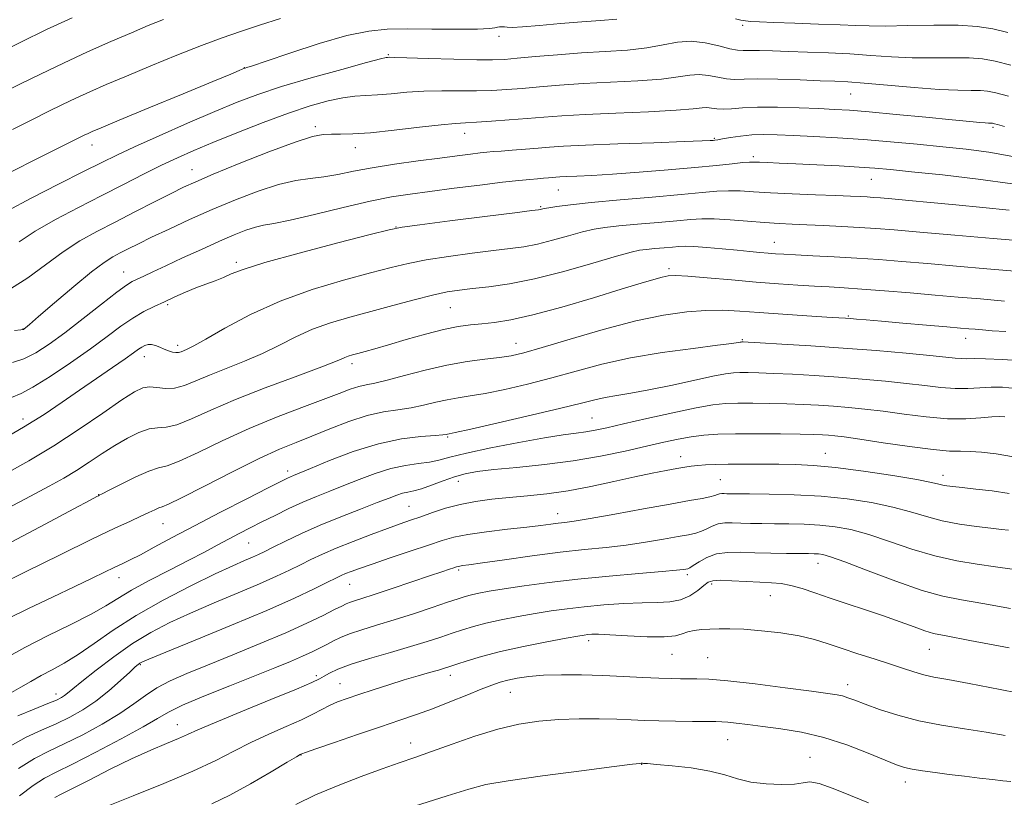
# Model space of a CAD drawing. Extents: x 2127300 to 2130200, y 309800 to 312700.
# Drawn here: x 2129672 to 2129890, y 311194 to 311366 of the extents above; entities that cross this region are included whole.
import ezdxf

# ---------------------------------------------------------------- set-up
doc = ezdxf.new("R2010")
doc.units = 0
doc.header["$MEASUREMENT"] = 0
for name, color, linetype, lineweight in [('CONTOUR INDEX', 41, 'Continuous', 13), ('CONTOUR INTERMEDIATE', 44, 'Continuous', 0), ('SPOT ELEVATION DTM', 2, 'Continuous', 13)]:
    doc.layers.add(name, color=color, linetype=linetype, lineweight=lineweight)

msp = doc.modelspace()

# ---------------------------------------------------------------- linework, layer by layer
at = {"layer": 'CONTOUR INDEX', "flags": 128}
for points, elevation in [([(2129683.467, 311366.785), (2129677.832, 311364.175), (2129672.083, 311361.395), (2129666.847, 311358.788)], 870), ([(2129890.856, 311349.447), (2129888.084, 311350.199), (2129886.258, 311350.569), (2129884.651, 311350.697), (2129882.593, 311350.719), (2129879.661, 311350.762), (2129875.492, 311350.946), (2129869.98, 311351.348), (2129864.049, 311351.852), (2129858.88, 311352.301), (2129855.263, 311352.575), (2129852.418, 311352.727), (2129849.173, 311352.854), (2129844.731, 311353.023), (2129839.78, 311353.182), (2129835.381, 311353.254), (2129832.311, 311353.201), (2129830.214, 311353.146), (2129828.45, 311353.251), (2129826.511, 311353.61), (2129824.42, 311354.032), (2129822.334, 311354.258), (2129820.274, 311354.103), (2129817.724, 311353.688), (2129814.032, 311353.211), (2129808.811, 311352.827), (2129802.721, 311352.513), (2129796.686, 311352.208), (2129791.445, 311351.862), (2129786.999, 311351.5), (2129783.166, 311351.16), (2129779.746, 311350.879), (2129776.473, 311350.68), (2129773.065, 311350.585), (2129769.322, 311350.592), (2129765.365, 311350.612), (2129761.398, 311350.537), (2129757.609, 311350.293), (2129754.133, 311349.972), (2129751.089, 311349.701), (2129748.513, 311349.557), (2129746.094, 311349.41), (2129743.436, 311349.075), (2129740.194, 311348.389), (2129736.217, 311347.277), (2129731.403, 311345.68), (2129725.788, 311343.607), (2129719.966, 311341.329), (2129714.666, 311339.18), (2129710.398, 311337.392), (2129706.793, 311335.798), (2129703.258, 311334.126), (2129699.31, 311332.162), (2129694.889, 311329.911), (2129690.042, 311327.432), (2129684.885, 311324.796), (2129679.818, 311322.121), (2129675.312, 311319.532), (2129671.711, 311317.161)], 880), ([(2129894.608, 311317.313), (2129887.468, 311317.931), (2129879.004, 311318.662), (2129871.204, 311319.334), (2129865.543, 311319.817), (2129861.459, 311320.143), (2129857.878, 311320.383), (2129853.977, 311320.597), (2129849.935, 311320.791), (2129846.183, 311320.955), (2129842.999, 311321.092), (2129840.051, 311321.241), (2129836.854, 311321.452), (2129833.102, 311321.747), (2129829.194, 311322.049), (2129825.703, 311322.251), (2129822.982, 311322.273), (2129820.475, 311322.129), (2129817.404, 311321.855), (2129813.269, 311321.491), (2129808.687, 311321.09), (2129804.556, 311320.708), (2129801.502, 311320.369), (2129799.074, 311319.97), (2129796.55, 311319.376), (2129793.406, 311318.511), (2129789.912, 311317.539), (2129786.535, 311316.683), (2129783.558, 311316.101), (2129780.535, 311315.682), (2129776.832, 311315.247), (2129772.062, 311314.66), (2129766.812, 311313.951), (2129761.917, 311313.188), (2129757.906, 311312.405), (2129754.113, 311311.492), (2129749.569, 311310.303), (2129743.596, 311308.708), (2129736.669, 311306.648), (2129729.554, 311304.081), (2129722.955, 311301.066), (2129717.327, 311298.058), (2129713.062, 311295.615), (2129710.398, 311294.14), (2129708.949, 311293.421), (2129708.175, 311293.093), (2129707.607, 311292.857), (2129707.068, 311292.695), (2129706.453, 311292.655), (2129705.686, 311292.772), (2129704.795, 311293.029), (2129703.837, 311293.398), (2129702.865, 311293.834), (2129701.924, 311294.234), (2129701.053, 311294.477), (2129700.281, 311294.476), (2129699.579, 311294.262), (2129698.909, 311293.898), (2129698.174, 311293.399), (2129697.065, 311292.603), (2129695.22, 311291.3), (2129692.403, 311289.359), (2129688.89, 311286.953), (2129685.089, 311284.333), (2129681.282, 311281.693), (2129677.266, 311278.999), (2129672.713, 311276.156), (2129667.487, 311273.151)], 890), ([(2129892.383, 311284.733), (2129889.541, 311284.979), (2129887.039, 311284.982), (2129884.534, 311284.845), (2129881.896, 311284.702), (2129879.05, 311284.696), (2129875.912, 311284.933), (2129872.367, 311285.351), (2129868.289, 311285.85), (2129863.612, 311286.345), (2129858.504, 311286.808), (2129853.195, 311287.224), (2129847.929, 311287.581), (2129843.029, 311287.867), (2129838.834, 311288.073), (2129835.592, 311288.193), (2129833.184, 311288.243), (2129831.398, 311288.243), (2129829.939, 311288.186), (2129828.174, 311287.96), (2129825.387, 311287.425), (2129821.139, 311286.51), (2129816.099, 311285.415), (2129811.216, 311284.41), (2129807.235, 311283.694), (2129804.103, 311283.192), (2129801.564, 311282.757), (2129799.245, 311282.243), (2129796.298, 311281.5), (2129791.759, 311280.371), (2129785.138, 311278.801), (2129777.85, 311277.113), (2129771.786, 311275.727), (2129768.347, 311274.952), (2129766.98, 311274.652), (2129766.643, 311274.584), (2129766.384, 311274.539), (2129765.618, 311274.463), (2129763.852, 311274.338), (2129760.728, 311274.11), (2129756.437, 311273.574), (2129751.304, 311272.49), (2129745.736, 311270.745), (2129740.459, 311268.743), (2129736.278, 311267.018), (2129733.758, 311265.968), (2129732.496, 311265.447), (2129731.848, 311265.172), (2129731.158, 311264.85), (2129729.732, 311264.14), (2129726.865, 311262.691), (2129722.145, 311260.296), (2129716.348, 311257.332), (2129710.547, 311254.32), (2129705.618, 311251.696), (2129701.674, 311249.56), (2129698.634, 311247.928), (2129696.365, 311246.771), (2129694.534, 311245.895), (2129692.758, 311245.062), (2129690.659, 311244.05), (2129687.884, 311242.704), (2129684.086, 311240.884), (2129679.141, 311238.545), (2129673.825, 311236.018), (2129669.137, 311233.729)], 900), ([(2129891.673, 311244.69), (2129888.029, 311245.258), (2129883.953, 311245.829), (2129879.428, 311246.567), (2129874.563, 311247.654), (2129869.503, 311249.18), (2129864.526, 311250.881), (2129859.949, 311252.401), (2129855.984, 311253.466), (2129852.451, 311254.12), (2129849.065, 311254.487), (2129845.622, 311254.678), (2129842.223, 311254.761), (2129839.045, 311254.788), (2129836.23, 311254.807), (2129833.766, 311254.837), (2129831.602, 311254.89), (2129829.694, 311254.955), (2129828.016, 311254.942), (2129826.546, 311254.737), (2129825.253, 311254.276), (2129824.067, 311253.678), (2129822.909, 311253.114), (2129821.658, 311252.7), (2129820.029, 311252.353), (2129817.698, 311251.936), (2129814.449, 311251.357), (2129810.506, 311250.694), (2129806.203, 311250.065), (2129801.765, 311249.548), (2129796.984, 311249.054), (2129791.544, 311248.45), (2129785.359, 311247.658), (2129779.268, 311246.816), (2129774.343, 311246.115), (2129771.361, 311245.697), (2129769.92, 311245.501), (2129769.325, 311245.417), (2129768.969, 311245.344), (2129768.593, 311245.232), (2129768.027, 311245.043), (2129767.069, 311244.723), (2129765.398, 311244.163), (2129762.664, 311243.24), (2129758.732, 311241.906), (2129754.331, 311240.419), (2129750.405, 311239.112), (2129747.679, 311238.235), (2129745.988, 311237.707), (2129744.943, 311237.364), (2129744.15, 311237.04), (2129743.184, 311236.562), (2129741.613, 311235.755), (2129739.072, 311234.483), (2129735.468, 311232.762), (2129730.775, 311230.647), (2129725.1, 311228.23), (2129719.075, 311225.75), (2129713.464, 311223.484), (2129708.867, 311221.624), (2129705.209, 311220.03), (2129702.251, 311218.478), (2129699.711, 311216.777), (2129697.141, 311214.871), (2129694.049, 311212.735), (2129690.13, 311210.394), (2129685.819, 311208.07), (2129681.738, 311206.035), (2129678.303, 311204.422), (2129675.125, 311202.804), (2129671.61, 311200.616)], 910), ([(2129891.383, 311197.691), (2129889.606, 311197.867), (2129887.34, 311198.125), (2129884.444, 311198.468), (2129881.148, 311198.869), (2129877.772, 311199.287), (2129874.608, 311199.689), (2129871.829, 311200.072), (2129869.579, 311200.436), (2129867.86, 311200.82), (2129866.096, 311201.413), (2129863.567, 311202.44), (2129859.768, 311204.019), (2129855.046, 311205.841), (2129849.963, 311207.49), (2129845.015, 311208.649), (2129840.449, 311209.393), (2129836.444, 311209.896), (2129833.148, 311210.3), (2129830.571, 311210.619), (2129828.688, 311210.836), (2129827.366, 311210.944), (2129826.042, 311210.979), (2129824.04, 311210.989), (2129820.916, 311211.014), (2129817.144, 311211.064), (2129813.426, 311211.142), (2129810.26, 311211.248), (2129807.325, 311211.367), (2129804.095, 311211.48), (2129800.191, 311211.564), (2129795.809, 311211.565), (2129791.291, 311211.425), (2129786.883, 311211.076), (2129782.45, 311210.414), (2129777.761, 311209.327), (2129772.703, 311207.774), (2129767.652, 311206.008), (2129763.102, 311204.354), (2129759.351, 311203.033), (2129755.915, 311201.856), (2129752.114, 311200.529), (2129747.477, 311198.835), (2129742.373, 311196.851), (2129737.382, 311194.73), (2129733.003, 311192.626)], 920)]:
    msp.add_lwpolyline(points, dxfattribs=dict(at, elevation=elevation))
at = {"layer": 'CONTOUR INTERMEDIATE', "flags": 128}
for points, elevation in [([(2129703.737, 311366.404), (2129700.298, 311365.047), (2129696.623, 311363.496), (2129692.064, 311361.522), (2129686.872, 311359.222), (2129681.529, 311356.773), (2129676.459, 311354.344), (2129671.864, 311352.067), (2129667.895, 311350.068)], 872), ([(2129804.116, 311366.481), (2129800.489, 311366.159), (2129796.371, 311365.874), (2129791.648, 311365.493), (2129786.977, 311365.091), (2129783.208, 311364.788), (2129780.951, 311364.673), (2129779.838, 311364.694), (2129779.262, 311364.761), (2129778.724, 311364.798), (2129778.171, 311364.781), (2129777.663, 311364.698), (2129777.119, 311364.549), (2129775.905, 311364.386), (2129773.247, 311364.271), (2129768.699, 311364.247), (2129763.124, 311364.28), (2129757.715, 311364.314), (2129753.291, 311364.258), (2129749.185, 311363.863), (2129744.356, 311362.845), (2129738.183, 311361.067), (2129731.719, 311358.986), (2129726.433, 311357.208), (2129723.406, 311356.186), (2129722.162, 311355.774), (2129721.834, 311355.671), (2129721.686, 311355.621), (2129721.495, 311355.545), (2129721.169, 311355.405), (2129720.473, 311355.106), (2129718.604, 311354.32), (2129714.618, 311352.664), (2129708.067, 311349.956), (2129700.491, 311346.827), (2129693.927, 311344.114), (2129689.906, 311342.443), (2129687.934, 311341.608), (2129687.009, 311341.192), (2129686.158, 311340.782), (2129684.517, 311339.968), (2129681.253, 311338.344), (2129675.94, 311335.703), (2129669.803, 311332.642)], 876), ([(2129729.608, 311366.668), (2129724.942, 311365.133), (2129720.784, 311363.742), (2129716.688, 311362.325), (2129712.093, 311360.627), (2129706.653, 311358.489), (2129700.878, 311356.137), (2129695.493, 311353.895), (2129691.05, 311352.009), (2129687.412, 311350.418), (2129684.269, 311348.983), (2129681.308, 311347.563), (2129678.191, 311346.017), (2129674.574, 311344.206), (2129670.27, 311342.052)], 874), ([(2129890.701, 311363.534), (2129887.395, 311364.325), (2129883.944, 311364.875), (2129879.71, 311365.161), (2129874.34, 311365.192), (2129868.616, 311365.081), (2129863.603, 311364.972), (2129860.002, 311364.975), (2129857.037, 311365.077), (2129853.567, 311365.234), (2129848.828, 311365.405), (2129843.571, 311365.575), (2129838.927, 311365.732), (2129835.752, 311365.869), (2129833.812, 311365.996), (2129832.597, 311366.125), (2129831.611, 311366.287), (2129830.408, 311366.583)], 876), ([(2129891.384, 311356.311), (2129887.919, 311357.209), (2129885.124, 311357.715), (2129882.181, 311357.929), (2129878.467, 311357.956), (2129874.138, 311357.921), (2129869.548, 311357.959), (2129864.974, 311358.162), (2129860.405, 311358.469), (2129855.758, 311358.78), (2129851.009, 311359.018), (2129846.381, 311359.19), (2129842.159, 311359.326), (2129838.584, 311359.446), (2129835.72, 311359.536), (2129833.588, 311359.572), (2129832.112, 311359.561), (2129830.823, 311359.635), (2129829.157, 311359.953), (2129826.711, 311360.589), (2129823.718, 311361.265), (2129820.574, 311361.613), (2129817.549, 311361.381), (2129814.41, 311360.775), (2129810.797, 311360.117), (2129806.454, 311359.653), (2129801.528, 311359.329), (2129796.269, 311359.015), (2129790.967, 311358.62), (2129786.074, 311358.194), (2129782.082, 311357.825), (2129779.213, 311357.583), (2129776.598, 311357.476), (2129773.098, 311357.498), (2129768.008, 311357.628), (2129762.358, 311357.806), (2129757.612, 311357.958), (2129754.861, 311358.03), (2129753.703, 311358.04), (2129753.36, 311358.026), (2129753.027, 311357.974), (2129751.786, 311357.673), (2129748.692, 311356.861), (2129743.207, 311355.379), (2129736.429, 311353.489), (2129729.863, 311351.556), (2129724.592, 311349.829), (2129720, 311348.097), (2129715.047, 311346.033), (2129709.051, 311343.446), (2129702.763, 311340.686), (2129697.293, 311338.238), (2129693.346, 311336.407), (2129690.022, 311334.777), (2129686.017, 311332.754), (2129680.484, 311329.955), (2129674.387, 311326.842), (2129669.147, 311324.089)], 878), ([(2129889.988, 311342.725), (2129888.42, 311343.153), (2129887.811, 311343.325), (2129887.503, 311343.409), (2129887.3, 311343.45), (2129887.121, 311343.464), (2129886.879, 311343.468), (2129886.462, 311343.481), (2129885.749, 311343.525), (2129884.54, 311343.627), (2129882.298, 311343.838), (2129878.405, 311344.214), (2129872.59, 311344.778), (2129865.964, 311345.411), (2129859.984, 311345.96), (2129855.678, 311346.313), (2129852.358, 311346.522), (2129848.903, 311346.682), (2129844.521, 311346.858), (2129839.715, 311346.995), (2129835.315, 311347.012), (2129831.96, 311346.863), (2129829.537, 311346.659), (2129827.742, 311346.549), (2129826.31, 311346.63), (2129825.122, 311346.8), (2129824.093, 311346.903), (2129822.998, 311346.825), (2129821.037, 311346.601), (2129817.267, 311346.306), (2129811.168, 311346), (2129803.914, 311345.698), (2129797.103, 311345.4), (2129791.923, 311345.104), (2129787.925, 311344.806), (2129784.25, 311344.495), (2129780.278, 311344.175), (2129776.347, 311343.884), (2129773.032, 311343.672), (2129770.635, 311343.555), (2129768.372, 311343.419), (2129765.183, 311343.115), (2129760.385, 311342.556), (2129754.789, 311341.896), (2129749.584, 311341.35), (2129745.686, 311341.077), (2129742.937, 311341.01), (2129740.908, 311341.026), (2129739.096, 311340.963), (2129736.699, 311340.5), (2129732.843, 311339.278), (2129727.057, 311337.109), (2129720.498, 311334.503), (2129714.728, 311332.143), (2129710.848, 311330.509), (2129708.129, 311329.276), (2129705.379, 311327.913), (2129701.702, 311326.033), (2129697.38, 311323.808), (2129692.989, 311321.55), (2129688.967, 311319.472), (2129685.21, 311317.379), (2129681.478, 311314.976), (2129677.597, 311312.109), (2129673.661, 311309.197), (2129669.831, 311306.802)], 882), ([(2129891.809, 311336.115), (2129886.512, 311337.032), (2129881.492, 311337.684), (2129876.315, 311338.229), (2129870.669, 311338.786), (2129864.715, 311339.336), (2129858.735, 311339.826), (2129853.001, 311340.216), (2129847.76, 311340.511), (2129843.25, 311340.731), (2129839.618, 311340.886), (2129836.644, 311340.94), (2129834.017, 311340.851), (2129831.514, 311340.6), (2129829.28, 311340.27), (2129827.55, 311339.972), (2129826.474, 311339.789), (2129825.865, 311339.699), (2129825.45, 311339.654), (2129824.825, 311339.608), (2129823.054, 311339.527), (2129819.068, 311339.377), (2129812.318, 311339.141), (2129804.336, 311338.858), (2129797.173, 311338.58), (2129792.349, 311338.347), (2129789.248, 311338.142), (2129786.719, 311337.936), (2129783.889, 311337.708), (2129780.976, 311337.482), (2129778.476, 311337.291), (2129776.713, 311337.152), (2129775.334, 311337.026), (2129773.818, 311336.858), (2129771.707, 311336.6), (2129768.793, 311336.23), (2129764.933, 311335.731), (2129760.12, 311335.098), (2129754.9, 311334.368), (2129749.956, 311333.588), (2129745.808, 311332.811), (2129742.33, 311332.11), (2129739.233, 311331.564), (2129736.222, 311331.188), (2129732.988, 311330.734), (2129729.219, 311329.89), (2129724.711, 311328.433), (2129719.696, 311326.5), (2129714.517, 311324.318), (2129709.504, 311322.102), (2129704.938, 311320.013), (2129701.09, 311318.197), (2129698.139, 311316.762), (2129695.91, 311315.643), (2129694.14, 311314.738), (2129692.521, 311313.876), (2129690.574, 311312.636), (2129687.773, 311310.531), (2129683.856, 311307.314), (2129679.605, 311303.702), (2129676.061, 311300.65), (2129673.999, 311298.874), (2129673.119, 311298.125), (2129672.857, 311297.91), (2129672.668, 311297.814), (2129672.104, 311297.719), (2129670.738, 311297.582)], 884), ([(2129891.801, 311330.054), (2129884.193, 311331.079), (2129876.235, 311331.993), (2129869.404, 311332.714), (2129864.708, 311333.19), (2129861.294, 311333.495), (2129857.839, 311333.732), (2129853.383, 311333.984), (2129848.41, 311334.238), (2129843.763, 311334.46), (2129840.119, 311334.624), (2129837.487, 311334.736), (2129835.706, 311334.813), (2129834.552, 311334.861), (2129833.527, 311334.848), (2129832.072, 311334.733), (2129829.695, 311334.487), (2129826.193, 311334.12), (2129821.434, 311333.655), (2129815.467, 311333.123), (2129809.066, 311332.597), (2129803.184, 311332.161), (2129798.581, 311331.876), (2129795.247, 311331.713), (2129792.975, 311331.619), (2129791.536, 311331.549), (2129790.611, 311331.488), (2129789.857, 311331.426), (2129788.981, 311331.356), (2129787.895, 311331.271), (2129786.558, 311331.166), (2129784.862, 311331.025), (2129782.428, 311330.788), (2129778.808, 311330.382), (2129773.791, 311329.771), (2129768.11, 311329.053), (2129762.739, 311328.364), (2129758.327, 311327.776), (2129754.233, 311327.12), (2129749.495, 311326.168), (2129743.519, 311324.791), (2129737.194, 311323.277), (2129731.777, 311322.016), (2129728.173, 311321.28), (2129725.885, 311320.866), (2129724.063, 311320.454), (2129721.976, 311319.773), (2129719.362, 311318.738), (2129716.08, 311317.316), (2129712.114, 311315.527), (2129707.951, 311313.615), (2129704.206, 311311.88), (2129701.356, 311310.557), (2129699.326, 311309.615), (2129697.901, 311308.958), (2129696.804, 311308.426), (2129695.491, 311307.611), (2129693.355, 311306.038), (2129690.008, 311303.421), (2129685.947, 311300.217), (2129681.888, 311297.069), (2129678.394, 311294.505), (2129675.42, 311292.593), (2129672.768, 311291.284), (2129670.247, 311290.48)], 886), ([(2129891.017, 311324.17), (2129885.214, 311324.8), (2129879.195, 311325.4), (2129873.595, 311325.926), (2129868.778, 311326.357), (2129865.04, 311326.682), (2129862.542, 311326.895), (2129860.892, 311327.028), (2129859.562, 311327.118), (2129858.039, 311327.2), (2129855.873, 311327.297), (2129852.629, 311327.429), (2129848.099, 311327.61), (2129842.973, 311327.827), (2129838.171, 311328.06), (2129834.387, 311328.283), (2129831.431, 311328.445), (2129828.888, 311328.492), (2129826.299, 311328.377), (2129823.017, 311328.098), (2129818.349, 311327.666), (2129811.948, 311327.103), (2129804.855, 311326.482), (2129798.46, 311325.89), (2129793.844, 311325.399), (2129790.859, 311325.018), (2129789.053, 311324.739), (2129788.008, 311324.554), (2129787.461, 311324.44), (2129787.181, 311324.373), (2129786.789, 311324.309), (2129785.281, 311324.115), (2129781.503, 311323.637), (2129774.874, 311322.796), (2129767.114, 311321.808), (2129760.516, 311320.966), (2129756.593, 311320.434), (2129753.723, 311319.87), (2129749.501, 311318.809), (2129742.318, 311316.954), (2129733.754, 311314.696), (2129726.182, 311312.6), (2129721.377, 311311.094), (2129718.714, 311310.076), (2129716.971, 311309.308), (2129715.138, 311308.584), (2129713.078, 311307.824), (2129710.866, 311306.979), (2129708.573, 311306.017), (2129706.248, 311304.981), (2129703.934, 311303.931), (2129701.653, 311302.89), (2129699.343, 311301.737), (2129696.924, 311300.314), (2129694.288, 311298.487), (2129691.231, 311296.217), (2129687.527, 311293.489), (2129683.115, 311290.385), (2129678.611, 311287.366), (2129674.797, 311284.987), (2129672.162, 311283.594), (2129670.011, 311282.696)], 888), ([(2129892.296, 311310.691), (2129886.08, 311311.234), (2129879.385, 311311.814), (2129872.937, 311312.369), (2129867.271, 311312.851), (2129862.176, 311313.258), (2129857.253, 311313.602), (2129852.258, 311313.891), (2129847.572, 311314.126), (2129843.733, 311314.308), (2129841.094, 311314.44), (2129839.266, 311314.551), (2129837.678, 311314.674), (2129835.835, 311314.839), (2129833.559, 311315.053), (2129830.752, 311315.319), (2129827.426, 311315.628), (2129824.049, 311315.921), (2129821.203, 311316.131), (2129819.275, 311316.206), (2129817.884, 311316.165), (2129816.459, 311316.044), (2129814.59, 311315.88), (2129812.519, 311315.698), (2129810.651, 311315.525), (2129809.16, 311315.339), (2129807.288, 311314.922), (2129804.047, 311314.012), (2129798.803, 311312.468), (2129792.363, 311310.638), (2129785.888, 311308.993), (2129780.328, 311307.893), (2129775.789, 311307.248), (2129772.161, 311306.857), (2129769.249, 311306.525), (2129766.511, 311306.093), (2129763.317, 311305.41), (2129759.219, 311304.376), (2129754.503, 311303.114), (2129749.638, 311301.797), (2129745.014, 311300.546), (2129740.708, 311299.275), (2129736.721, 311297.843), (2129733.014, 311296.156), (2129729.397, 311294.314), (2129725.642, 311292.466), (2129721.62, 311290.734), (2129717.596, 311289.14), (2129713.933, 311287.682), (2129710.9, 311286.383), (2129708.386, 311285.372), (2129706.184, 311284.803), (2129704.134, 311284.748), (2129702.251, 311284.962), (2129700.595, 311285.115), (2129699.112, 311284.889), (2129697.286, 311284), (2129694.483, 311282.173), (2129690.277, 311279.271), (2129685.057, 311275.71), (2129679.416, 311272.042), (2129673.88, 311268.726), (2129668.698, 311265.835)], 892), ([(2129889.985, 311304.069), (2129884.691, 311304.537), (2129879.766, 311304.966), (2129874.67, 311305.404), (2129869.064, 311305.881), (2129863.416, 311306.35), (2129858.391, 311306.741), (2129854.444, 311307.01), (2129851.169, 311307.199), (2129847.946, 311307.373), (2129844.253, 311307.589), (2129839.951, 311307.878), (2129834.997, 311308.262), (2129829.499, 311308.742), (2129824.162, 311309.223), (2129819.841, 311309.588), (2129817.118, 311309.74), (2129815.478, 311309.669), (2129814.134, 311309.387), (2129812.338, 311308.879), (2129809.511, 311308.026), (2129805.117, 311306.68), (2129798.928, 311304.799), (2129791.955, 311302.75), (2129785.517, 311301.006), (2129780.624, 311299.916), (2129777.045, 311299.351), (2129774.24, 311299.064), (2129771.694, 311298.819), (2129768.993, 311298.446), (2129765.749, 311297.79), (2129761.747, 311296.763), (2129757.468, 311295.552), (2129753.566, 311294.408), (2129750.55, 311293.532), (2129748.35, 311292.908), (2129746.751, 311292.467), (2129745.556, 311292.141), (2129744.638, 311291.872), (2129743.888, 311291.604), (2129743.072, 311291.246), (2129741.466, 311290.571), (2129738.221, 311289.317), (2129732.841, 311287.328), (2129726.242, 311284.859), (2129719.69, 311282.271), (2129714.221, 311279.9), (2129709.935, 311277.978), (2129706.698, 311276.711), (2129704.324, 311276.19), (2129702.414, 311276.039), (2129700.515, 311275.769), (2129698.272, 311274.992), (2129695.712, 311273.734), (2129692.957, 311272.123), (2129690.118, 311270.294), (2129687.261, 311268.389), (2129684.436, 311266.557), (2129681.607, 311264.87), (2129678.383, 311263.088), (2129674.283, 311260.898), (2129669.056, 311258.12)], 894), ([(2129890.286, 311297.301), (2129887.248, 311297.515), (2129885.097, 311297.687), (2129883.509, 311297.826), (2129882.1, 311297.95), (2129880.237, 311298.111), (2129877.228, 311298.368), (2129872.689, 311298.756), (2129867.469, 311299.201), (2129862.731, 311299.607), (2129859.369, 311299.897), (2129857.222, 311300.083), (2129855.864, 311300.197), (2129854.809, 311300.276), (2129853.327, 311300.371), (2129850.629, 311300.536), (2129846.233, 311300.807), (2129840.891, 311301.149), (2129835.667, 311301.509), (2129831.346, 311301.828), (2129827.611, 311302.027), (2129823.872, 311302.021), (2129819.596, 311301.717), (2129814.487, 311300.983), (2129808.306, 311299.674), (2129801.064, 311297.757), (2129793.756, 311295.627), (2129787.624, 311293.785), (2129783.522, 311292.606), (2129780.736, 311291.953), (2129778.162, 311291.561), (2129774.911, 311291.187), (2129770.947, 311290.676), (2129766.448, 311289.894), (2129761.654, 311288.781), (2129757.059, 311287.564), (2129753.221, 311286.546), (2129750.516, 311285.934), (2129748.603, 311285.565), (2129746.96, 311285.186), (2129745.091, 311284.573), (2129742.594, 311283.633), (2129739.096, 311282.306), (2129734.362, 311280.547), (2129728.732, 311278.388), (2129722.689, 311275.874), (2129716.725, 311273.125), (2129711.383, 311270.548), (2129707.213, 311268.62), (2129704.517, 311267.633), (2129702.594, 311267.126), (2129700.492, 311266.453), (2129697.558, 311265.16), (2129694.33, 311263.566), (2129691.645, 311262.181), (2129690.12, 311261.39), (2129689.494, 311261.069), (2129689.288, 311260.967), (2129688.927, 311260.782), (2129687.454, 311260.005), (2129683.817, 311258.074), (2129677.477, 311254.704), (2129669.947, 311250.706)], 896), ([(2129894.08, 311290.818), (2129889.552, 311291.15), (2129885.806, 311291.316), (2129883.282, 311291.348), (2129881.661, 311291.323), (2129880.435, 311291.325), (2129879.073, 311291.429), (2129876.963, 311291.658), (2129873.471, 311292.024), (2129868.182, 311292.524), (2129861.561, 311293.095), (2129854.29, 311293.66), (2129847.071, 311294.152), (2129840.671, 311294.542), (2129835.875, 311294.814), (2129833.205, 311294.96), (2129832.137, 311295.014), (2129831.884, 311295.022), (2129831.782, 311295.018), (2129831.659, 311295.002), (2129831.464, 311294.965), (2129831.019, 311294.883), (2129829.626, 311294.684), (2129826.458, 311294.281), (2129821.026, 311293.606), (2129814.187, 311292.663), (2129807.135, 311291.474), (2129800.806, 311290.077), (2129795.108, 311288.573), (2129789.692, 311287.078), (2129784.33, 311285.704), (2129779.293, 311284.533), (2129774.974, 311283.644), (2129771.629, 311283.07), (2129768.964, 311282.664), (2129766.545, 311282.239), (2129764.019, 311281.66), (2129761.339, 311281.014), (2129758.537, 311280.442), (2129755.612, 311280.017), (2129752.435, 311279.534), (2129748.844, 311278.717), (2129744.775, 311277.389), (2129740.546, 311275.769), (2129736.572, 311274.172), (2129733.066, 311272.787), (2129729.435, 311271.281), (2129724.886, 311269.19), (2129718.992, 311266.265), (2129712.801, 311263.107), (2129707.727, 311260.529), (2129704.792, 311259.118), (2129703.433, 311258.556), (2129702.694, 311258.297), (2129701.769, 311257.889), (2129700.458, 311257.263), (2129698.711, 311256.441), (2129696.386, 311255.384), (2129692.966, 311253.805), (2129687.839, 311251.358), (2129680.801, 311247.905), (2129673.274, 311244.169), (2129667.086, 311241.083)], 898), ([(2129890.05, 311278.436), (2129888.784, 311278.525), (2129887.211, 311278.422), (2129884.774, 311278.189), (2129881.45, 311277.994), (2129877.356, 311278.03), (2129872.66, 311278.425), (2129867.759, 311279.041), (2129863.106, 311279.676), (2129859.041, 311280.167), (2129855.448, 311280.521), (2129852.1, 311280.788), (2129848.788, 311281.01), (2129845.387, 311281.191), (2129841.793, 311281.331), (2129837.979, 311281.426), (2129834.231, 311281.471), (2129830.913, 311281.464), (2129828.184, 311281.374), (2129825.392, 311281.078), (2129821.678, 311280.427), (2129816.527, 311279.348), (2129810.78, 311278.067), (2129805.618, 311276.885), (2129801.92, 311276.035), (2129799.356, 311275.481), (2129797.293, 311275.12), (2129795.11, 311274.835), (2129792.227, 311274.46), (2129788.075, 311273.816), (2129782.4, 311272.799), (2129776.203, 311271.586), (2129770.798, 311270.428), (2129767.134, 311269.525), (2129764.7, 311268.874), (2129762.618, 311268.42), (2129760.172, 311268.082), (2129757.29, 311267.68), (2129754.062, 311267.009), (2129750.595, 311265.935), (2129747.067, 311264.604), (2129743.669, 311263.236), (2129740.537, 311261.99), (2129737.566, 311260.799), (2129734.592, 311259.538), (2129731.507, 311258.122), (2129728.424, 311256.63), (2129725.509, 311255.179), (2129722.881, 311253.856), (2129720.452, 311252.612), (2129718.087, 311251.367), (2129715.623, 311250.037), (2129712.794, 311248.512), (2129709.308, 311246.68), (2129705.045, 311244.495), (2129700.564, 311242.184), (2129696.597, 311240.043), (2129693.602, 311238.263), (2129690.932, 311236.615), (2129687.669, 311234.766), (2129683.186, 311232.484), (2129678.023, 311229.936), (2129673.018, 311227.393), (2129668.848, 311225.086)], 902), ([(2129892.015, 311269.616), (2129888.115, 311270.253), (2129884.933, 311270.629), (2129882.381, 311270.792), (2129880.245, 311270.815), (2129877.803, 311270.878), (2129874.207, 311271.185), (2129868.976, 311271.864), (2129863.097, 311272.726), (2129857.923, 311273.502), (2129854.47, 311273.988), (2129852.392, 311274.234), (2129851.005, 311274.352), (2129849.646, 311274.439), (2129847.744, 311274.516), (2129844.751, 311274.589), (2129840.366, 311274.658), (2129835.278, 311274.7), (2129830.427, 311274.685), (2129826.526, 311274.585), (2129823.384, 311274.374), (2129820.587, 311274.03), (2129817.739, 311273.526), (2129814.532, 311272.841), (2129810.68, 311271.952), (2129805.972, 311270.865), (2129800.505, 311269.718), (2129794.457, 311268.678), (2129788.087, 311267.872), (2129782.002, 311267.265), (2129776.89, 311266.783), (2129773.217, 311266.345), (2129770.539, 311265.846), (2129768.184, 311265.173), (2129765.651, 311264.273), (2129763.098, 311263.313), (2129760.854, 311262.517), (2129759.15, 311262.042), (2129757.84, 311261.771), (2129756.684, 311261.521), (2129755.414, 311261.123), (2129753.669, 311260.465), (2129751.06, 311259.453), (2129747.356, 311258.031), (2129742.964, 311256.313), (2129738.444, 311254.454), (2129734.297, 311252.607), (2129730.763, 311250.929), (2129728.02, 311249.576), (2129726.138, 311248.643), (2129724.76, 311247.982), (2129723.424, 311247.384), (2129721.67, 311246.634), (2129719.062, 311245.48), (2129715.17, 311243.665), (2129709.789, 311241.034), (2129703.63, 311237.844), (2129697.63, 311234.455), (2129692.537, 311231.195), (2129688.328, 311228.257), (2129684.793, 311225.799), (2129681.736, 311223.917), (2129679.036, 311222.443), (2129676.588, 311221.143), (2129674.3, 311219.838), (2129672.121, 311218.561), (2129670.015, 311217.396)], 904), ([(2129891.054, 311261.493), (2129887.272, 311262.027), (2129883.641, 311262.458), (2129880.625, 311262.783), (2129878.559, 311263.007), (2129877.244, 311263.175), (2129876.354, 311263.339), (2129875.47, 311263.561), (2129873.829, 311263.93), (2129870.576, 311264.543), (2129865.228, 311265.438), (2129858.777, 311266.421), (2129852.585, 311267.236), (2129847.676, 311267.698), (2129843.718, 311267.883), (2129840.043, 311267.936), (2129836.156, 311267.972), (2129832.27, 311267.996), (2129828.775, 311267.982), (2129825.968, 311267.911), (2129823.784, 311267.795), (2129822.064, 311267.652), (2129820.627, 311267.49), (2129819.181, 311267.279), (2129817.412, 311266.978), (2129815.043, 311266.546), (2129811.961, 311265.943), (2129808.092, 311265.126), (2129803.447, 311264.093), (2129798.38, 311263.002), (2129793.332, 311262.048), (2129788.654, 311261.377), (2129784.342, 311260.921), (2129780.305, 311260.562), (2129776.468, 311260.188), (2129772.826, 311259.717), (2129769.393, 311259.073), (2129766.188, 311258.218), (2129763.266, 311257.258), (2129760.692, 311256.337), (2129758.439, 311255.541), (2129756.137, 311254.735), (2129753.323, 311253.729), (2129749.714, 311252.396), (2129745.733, 311250.875), (2129741.98, 311249.372), (2129738.904, 311248.043), (2129736.354, 311246.848), (2129734.028, 311245.7), (2129731.611, 311244.505), (2129728.734, 311243.144), (2129725.012, 311241.488), (2129720.238, 311239.467), (2129714.908, 311237.233), (2129709.691, 311234.993), (2129705.09, 311232.878), (2129700.928, 311230.709), (2129696.859, 311228.231), (2129692.68, 311225.318), (2129688.763, 311222.357), (2129685.623, 311219.866), (2129683.62, 311218.228), (2129682.482, 311217.28), (2129681.783, 311216.724), (2129681.094, 311216.281), (2129679.997, 311215.749), (2129678.074, 311214.949), (2129675.082, 311213.747), (2129671.484, 311212.217)], 906), ([(2129890.901, 311253.329), (2129889.294, 311253.517), (2129886.974, 311253.775), (2129883.763, 311254.15), (2129880.016, 311254.683), (2129876.221, 311255.41), (2129872.712, 311256.345), (2129869.206, 311257.402), (2129865.262, 311258.472), (2129860.552, 311259.452), (2129855.179, 311260.273), (2129849.356, 311260.869), (2129843.378, 311261.205), (2129837.86, 311261.346), (2129833.497, 311261.386), (2129830.772, 311261.402), (2129829.308, 311261.415), (2129828.516, 311261.432), (2129827.902, 311261.453), (2129827.361, 311261.449), (2129826.888, 311261.383), (2129826.436, 311261.229), (2129825.806, 311260.999), (2129824.762, 311260.715), (2129823.033, 311260.376), (2129820.236, 311259.89), (2129815.952, 311259.141), (2129810.069, 311258.08), (2129803.688, 311256.923), (2129798.215, 311255.951), (2129794.679, 311255.371), (2129792.604, 311255.082), (2129791.141, 311254.91), (2129789.522, 311254.705), (2129787.312, 311254.424), (2129784.163, 311254.048), (2129779.928, 311253.571), (2129775.287, 311253.019), (2129771.124, 311252.43), (2129768.028, 311251.812), (2129765.407, 311251.058), (2129762.374, 311250.035), (2129758.339, 311248.677), (2129753.891, 311247.193), (2129749.918, 311245.859), (2129747.098, 311244.886), (2129745.268, 311244.221), (2129744.057, 311243.743), (2129743.079, 311243.316), (2129741.891, 311242.746), (2129740.036, 311241.824), (2129737.085, 311240.368), (2129732.708, 311238.306), (2129726.601, 311235.592), (2129718.807, 311232.301), (2129710.753, 311228.986), (2129704.213, 311226.321), (2129700.48, 311224.792), (2129698.933, 311224.132), (2129698.469, 311223.886), (2129698.124, 311223.632), (2129697.472, 311223.07), (2129696.227, 311221.932), (2129694.2, 311220.065), (2129691.6, 311217.779), (2129688.737, 311215.501), (2129685.855, 311213.566), (2129682.939, 311211.938), (2129679.906, 311210.492), (2129676.693, 311209.085), (2129673.305, 311207.511), (2129669.765, 311205.548)], 908), ([(2129891.34, 311236.002), (2129885.172, 311237.105), (2129880.438, 311237.904), (2129876.358, 311238.73), (2129871.779, 311240.025), (2129865.959, 311242.053), (2129859.805, 311244.364), (2129854.635, 311246.33), (2129851.417, 311247.48), (2129849.723, 311247.968), (2129848.775, 311248.104), (2129847.866, 311248.152), (2129846.585, 311248.175), (2129844.593, 311248.19), (2129841.688, 311248.213), (2129838.223, 311248.26), (2129834.688, 311248.347), (2129831.487, 311248.457), (2129828.671, 311248.435), (2129826.204, 311248.091), (2129824.07, 311247.322), (2129822.328, 311246.358), (2129821.056, 311245.513), (2129820.282, 311245.024), (2129819.823, 311244.815), (2129819.444, 311244.731), (2129818.829, 311244.635), (2129817.324, 311244.465), (2129814.19, 311244.179), (2129808.983, 311243.745), (2129802.418, 311243.179), (2129795.503, 311242.506), (2129789.114, 311241.762), (2129783.59, 311241.017), (2129779.137, 311240.352), (2129775.874, 311239.824), (2129773.573, 311239.406), (2129771.917, 311239.049), (2129770.553, 311238.687), (2129768.975, 311238.187), (2129766.642, 311237.396), (2129763.199, 311236.227), (2129759.052, 311234.844), (2129754.792, 311233.475), (2129750.927, 311232.3), (2129747.62, 311231.306), (2129744.947, 311230.431), (2129742.926, 311229.619), (2129741.341, 311228.839), (2129739.914, 311228.065), (2129738.394, 311227.27), (2129736.628, 311226.411), (2129734.487, 311225.443), (2129731.82, 311224.31), (2129728.383, 311222.908), (2129723.911, 311221.119), (2129718.37, 311218.913), (2129712.658, 311216.6), (2129707.903, 311214.576), (2129704.812, 311213.075), (2129702.392, 311211.687), (2129699.228, 311209.843), (2129694.365, 311207.184), (2129688.695, 311204.197), (2129683.569, 311201.578), (2129679.966, 311199.802), (2129677.359, 311198.44), (2129674.849, 311196.837), (2129671.782, 311194.539)], 912), ([(2129891.007, 311227.315), (2129882.315, 311228.952), (2129877.048, 311229.93), (2129874.291, 311230.496), (2129872.381, 311231.056), (2129869.955, 311231.928), (2129866.856, 311233.077), (2129863.228, 311234.378), (2129859.242, 311235.722), (2129855.181, 311237.049), (2129851.355, 311238.314), (2129848.013, 311239.466), (2129845.148, 311240.43), (2129842.692, 311241.126), (2129840.528, 311241.511), (2129838.355, 311241.693), (2129835.822, 311241.818), (2129832.743, 311241.993), (2129829.584, 311242.168), (2129826.978, 311242.255), (2129825.357, 311242.167), (2129824.353, 311241.812), (2129823.401, 311241.101), (2129822.046, 311240.017), (2129820.277, 311238.833), (2129818.196, 311237.897), (2129815.851, 311237.454), (2129813.093, 311237.343), (2129809.719, 311237.301), (2129805.641, 311237.119), (2129801.218, 311236.801), (2129796.923, 311236.4), (2129793.098, 311235.961), (2129789.565, 311235.469), (2129786.018, 311234.899), (2129782.257, 311234.236), (2129778.516, 311233.513), (2129775.137, 311232.773), (2129772.355, 311232.047), (2129769.967, 311231.313), (2129767.661, 311230.537), (2129765.138, 311229.684), (2129762.147, 311228.714), (2129758.447, 311227.588), (2129753.969, 311226.298), (2129749.312, 311224.948), (2129745.246, 311223.673), (2129742.353, 311222.585), (2129740.476, 311221.698), (2129739.268, 311221.003), (2129738.272, 311220.425), (2129736.577, 311219.616), (2129733.159, 311218.163), (2129727.463, 311215.834), (2129720.81, 311213.13), (2129714.987, 311210.734), (2129711.292, 311209.145), (2129709.041, 311208.121), (2129707.06, 311207.235), (2129704.384, 311206.12), (2129700.887, 311204.643), (2129696.654, 311202.733), (2129691.883, 311200.407), (2129687.226, 311198.039), (2129683.445, 311196.095), (2129681.068, 311194.895), (2129679.677, 311194.167)], 914), ([(2129896.59, 311216.624), (2129889.019, 311218.106), (2129882.159, 311219.427), (2129877.422, 311220.292), (2129874.372, 311220.844), (2129872.117, 311221.333), (2129869.884, 311221.965), (2129867.394, 311222.771), (2129864.49, 311223.736), (2129861.1, 311224.833), (2129857.495, 311225.994), (2129854.031, 311227.137), (2129850.931, 311228.193), (2129847.893, 311229.135), (2129844.483, 311229.945), (2129840.437, 311230.606), (2129836.17, 311231.102), (2129832.27, 311231.416), (2129829.179, 311231.547), (2129826.762, 311231.541), (2129824.742, 311231.461), (2129822.897, 311231.349), (2129821.237, 311231.168), (2129819.829, 311230.864), (2129818.625, 311230.419), (2129817.1, 311229.976), (2129814.614, 311229.713), (2129810.81, 311229.753), (2129806.456, 311229.978), (2129802.606, 311230.213), (2129800.056, 311230.318), (2129798.58, 311230.311), (2129797.696, 311230.245), (2129796.89, 311230.145), (2129795.517, 311229.919), (2129792.899, 311229.446), (2129788.639, 311228.649), (2129783.458, 311227.62), (2129778.357, 311226.497), (2129774.158, 311225.406), (2129770.959, 311224.439), (2129768.681, 311223.678), (2129767.17, 311223.165), (2129765.989, 311222.786), (2129764.624, 311222.386), (2129762.665, 311221.836), (2129760.108, 311221.11), (2129757.047, 311220.205), (2129753.622, 311219.142), (2129750.147, 311218.026), (2129746.978, 311216.986), (2129744.384, 311216.11), (2129742.274, 311215.332), (2129740.472, 311214.549), (2129738.767, 311213.665), (2129736.825, 311212.619), (2129734.279, 311211.362), (2129730.901, 311209.864), (2129727.009, 311208.173), (2129723.061, 311206.359), (2129719.319, 311204.461), (2129715.276, 311202.382), (2129710.227, 311199.997), (2129703.806, 311197.271), (2129696.987, 311194.534), (2129691.08, 311192.209)], 916), ([(2129890.138, 311207.926), (2129885.937, 311208.625), (2129881.144, 311209.351), (2129876.056, 311210.168), (2129871.02, 311211.166), (2129866.364, 311212.389), (2129862.324, 311213.68), (2129859.113, 311214.832), (2129856.854, 311215.686), (2129855.305, 311216.268), (2129854.133, 311216.651), (2129852.918, 311216.92), (2129850.896, 311217.219), (2129847.219, 311217.702), (2129841.441, 311218.458), (2129834.742, 311219.308), (2129828.706, 311220.003), (2129824.53, 311220.362), (2129821.867, 311220.463), (2129819.981, 311220.448), (2129818.205, 311220.44), (2129816.135, 311220.48), (2129813.432, 311220.587), (2129809.864, 311220.768), (2129805.624, 311220.985), (2129801.009, 311221.184), (2129796.315, 311221.317), (2129791.835, 311221.346), (2129787.863, 311221.236), (2129784.617, 311220.967), (2129782.033, 311220.584), (2129779.975, 311220.148), (2129778.25, 311219.684), (2129776.447, 311219.073), (2129774.095, 311218.159), (2129770.883, 311216.854), (2129767.129, 311215.333), (2129763.306, 311213.836), (2129759.727, 311212.529), (2129756.052, 311211.266), (2129751.784, 311209.827), (2129746.681, 311208.09), (2129741.553, 311206.329), (2129737.469, 311204.919), (2129735.2, 311204.13), (2129734.332, 311203.821), (2129734.153, 311203.75), (2129733.969, 311203.653), (2129733.162, 311203.185), (2129731.134, 311201.985), (2129727.533, 311199.848), (2129722.999, 311197.22), (2129718.418, 311194.704), (2129714.413, 311192.734)], 918), ([(2129859.893, 311193.02), (2129855.919, 311194.599), (2129852.065, 311196.162), (2129848.94, 311197.269), (2129846.908, 311197.618), (2129845.368, 311197.451), (2129843.474, 311197.146), (2129840.625, 311197.021), (2129837.196, 311197.163), (2129833.804, 311197.599), (2129830.868, 311198.323), (2129828.025, 311199.193), (2129824.714, 311200.034), (2129820.616, 311200.703), (2129816.391, 311201.185), (2129812.941, 311201.497), (2129810.93, 311201.661), (2129810.059, 311201.723), (2129809.788, 311201.735), (2129809.665, 311201.738), (2129809.576, 311201.741), (2129809.495, 311201.743), (2129809.191, 311201.719), (2129807.619, 311201.532), (2129803.532, 311201.023), (2129796.29, 311200.1), (2129787.672, 311198.965), (2129780.063, 311197.888), (2129775.088, 311197.023), (2129771.314, 311196.051), (2129766.549, 311194.534), (2129759.338, 311192.225)], 922)]:
    msp.add_lwpolyline(points, dxfattribs=dict(at, elevation=elevation))
at = {"layer": 'SPOT ELEVATION DTM'}
for p in [(2129832.02, 311365.1, 876.25), (2129778.03, 311362.68, 876.45), (2129753.53, 311358.65, 877.85), (2129721.62, 311355.77, 875.95), (2129855.95, 311349.95, 880.85), (2129737.37, 311342.71, 881.65), (2129770.45, 311341.23, 882.65), (2129887.43, 311342.56, 882.25), (2129825.72, 311340.1, 883.85), (2129687.9, 311338.66, 876.65), (2129746.23, 311338.07, 882.65), (2129834.38, 311336.03, 885.65), (2129710.06, 311333.15, 881.25), (2129860.53, 311330.99, 886.85), (2129791.19, 311328.66, 886.85), (2129787.23, 311324.95, 887.85), (2129755.21, 311320.49, 887.95), (2129838.98, 311317.05, 891.25), (2129719.81, 311312.67, 887.65), (2129694.86, 311310.48, 885.25), (2129815.68, 311311.25, 893.65), (2129704.67, 311303.26, 888.25), (2129767.23, 311302.62, 892.95), (2129855.4, 311300.74, 895.85), (2129672.58, 311297.89, 883.95), (2129831.92, 311295.53, 897.85), (2129881.37, 311295.8, 896.65), (2129706.88, 311294.31, 889.55), (2129781.82, 311294.74, 895.25), (2129699.48, 311291.78, 890.65), (2129745.5, 311290.2, 894.45), (2129672.59, 311277.93, 889.45), (2129798.64, 311278.18, 901.05), (2129766.65, 311274.01, 900.15), (2129818.23, 311269.6, 905.35), (2129850.32, 311270.33, 905.25), (2129731.23, 311266.44, 899.55), (2129827.05, 311264.54, 907.05), (2129876.39, 311265.52, 905.45), (2129769.05, 311264.18, 904.65), (2129689.33, 311261.21, 895.95), (2129758.06, 311258.64, 905.05), (2129791.01, 311257.01, 907.35), (2129703.63, 311254.83, 898.85), (2129722.59, 311250.48, 902.95), (2129848.68, 311246.03, 912.65), (2129693.88, 311242.81, 900.65), (2129769.1, 311244.54, 910.25), (2129819.75, 311243.47, 912.35), (2129744.94, 311241.35, 908.85), (2129825.11, 311241.41, 914.35), (2129838.09, 311238.89, 914.85), (2129797.87, 311228.86, 916.45), (2129816.38, 311225.84, 916.85), (2129873.33, 311226.97, 914.85), (2129698.59, 311223.56, 908.15), (2129824.22, 311225.16, 917.05), (2129737.55, 311221.15, 913.65), (2129767.26, 311221.21, 916.55), (2129742.82, 311219.34, 915.15), (2129855.28, 311219.17, 917.45), (2129679.87, 311217.06, 905.45), (2129780.52, 311217.46, 918.85), (2129706.78, 311210.3, 913.25), (2129758.45, 311206.2, 919.35), (2129828.68, 311206.94, 920.85), (2129734.15, 311203.56, 918.05), (2129809.63, 311201.5, 922.05), (2129846.91, 311203.08, 921.25), (2129868.06, 311197.63, 920.55)]:
    msp.add_point(p, dxfattribs=at)

doc.saveas('drawing.dxf')
